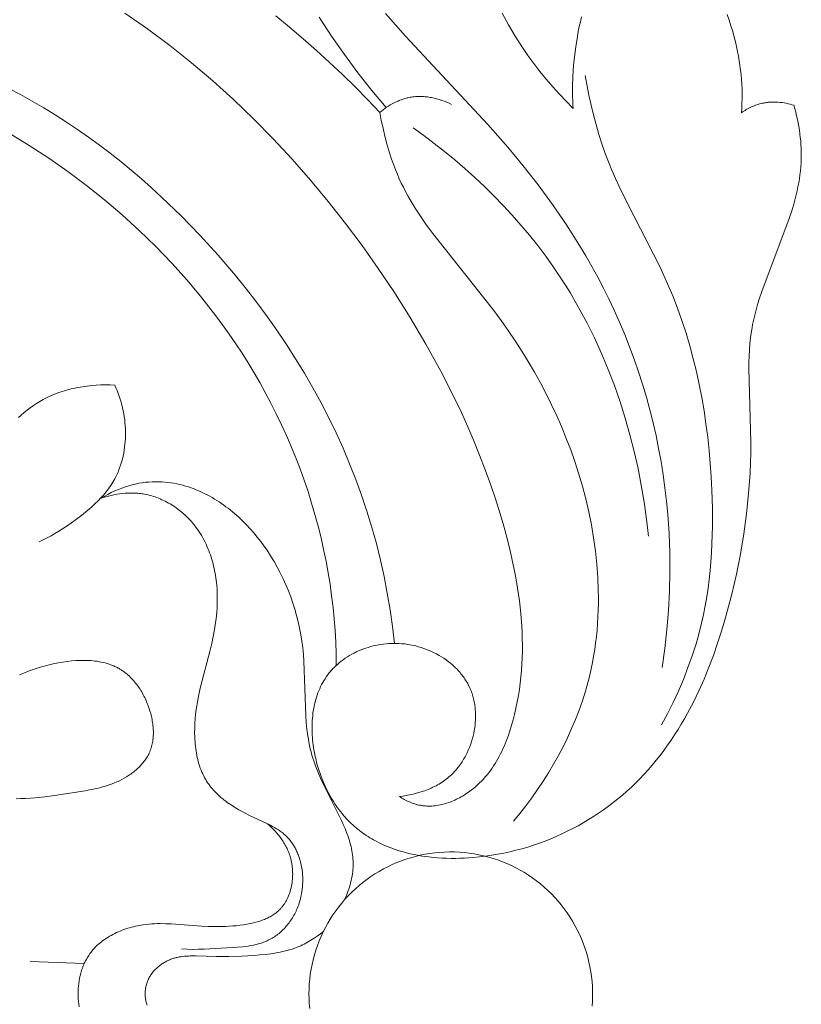
# Model space of a CAD drawing. Units: millimetres. Extents: x 4242 to 6242, y 1458 to 3458.
# Drawn here: x 5253 to 5290, y 2458 to 2504 of the extents above; entities that cross this region are included whole.
import ezdxf

# ---------------------------------------------------------------- set-up
doc = ezdxf.new("R2010")
doc.units = ezdxf.units.MM
doc.header["$MEASUREMENT"] = 0
doc.layers.get('0').update_dxf_attribs({"lineweight": 13})

# ---------------------------------------------------------------- blocks, each defined once
blk = doc.blocks.new('N.VRS_004_139_596')
for points in [[(41.601, 46.3), (42.188, 45.405), (42.798, 44.527), (43.433, 43.668), (44.093, 42.83), (44.781, 42.013)], [(44.743, 46.476), (45.702, 45.394), (49.603, 41.217), (50.546, 40.143), (51.279, 39.258), (51.988, 38.348), (52.672, 37.415), (53.326, 36.459), (53.948, 35.481), (54.246, 34.983), (54.534, 34.48), (54.814, 33.972), (55.083, 33.459), (55.342, 32.94), (55.591, 32.416), (55.848, 31.842), (56.093, 31.263), (56.324, 30.678), (56.543, 30.089), (56.748, 29.494), (56.94, 28.895), (57.12, 28.293), (57.286, 27.686), (57.438, 27.076), (57.578, 26.463), (57.704, 25.847), (57.818, 25.228), (57.917, 24.607), (58.004, 23.985), (58.077, 23.36), (58.136, 22.735), (58.199, 21.824), (58.234, 20.912), (58.24, 19.999), (58.219, 19.087), (58.171, 18.177), (58.095, 17.268), (57.993, 16.363), (57.864, 15.463)], [(53.655, 41.976), (53.323, 42.311), (52.998, 42.653), (52.681, 43.004), (52.372, 43.361), (52.073, 43.727), (51.784, 44.1), (51.506, 44.481), (51.24, 44.869), (51.069, 45.132), (50.903, 45.399), (50.743, 45.669), (50.587, 45.942), (50.289, 46.495)], [(39.543, 46.356), (40.197, 45.824), (40.841, 45.28), (41.474, 44.725), (42.097, 44.158), (42.71, 43.581), (43.311, 42.992), (43.901, 42.393), (44.479, 41.783)], [(32.38, 46.494), (33.464, 45.741), (34.522, 44.953), (35.554, 44.131), (36.56, 43.277), (37.54, 42.392), (38.493, 41.479), (39.42, 40.537), (40.319, 39.57), (41.192, 38.578), (42.037, 37.563), (42.854, 36.526), (43.643, 35.468), (44.405, 34.392), (45.137, 33.299), (45.922, 32.059), (46.668, 30.798), (47.372, 29.516), (48.033, 28.212), (48.346, 27.551), (48.647, 26.884), (48.936, 26.211), (49.212, 25.533), (49.475, 24.848), (49.725, 24.156), (49.961, 23.459), (50.182, 22.755), (50.353, 22.175), (50.512, 21.592), (50.659, 21.005), (50.793, 20.415), (50.912, 19.822), (51.014, 19.227), (51.1, 18.63), (51.166, 18.031), (51.213, 17.432), (51.228, 17.132), (51.238, 16.832), (51.242, 16.532), (51.24, 16.232), (51.233, 15.931), (51.219, 15.631), (51.199, 15.332), (51.172, 15.032), (51.139, 14.733), (51.099, 14.434), (51.052, 14.135), (50.998, 13.837), (50.936, 13.539), (50.867, 13.242), (50.801, 12.985), (50.729, 12.728), (50.65, 12.474), (50.564, 12.222), (50.47, 11.973), (50.421, 11.85), (50.369, 11.728), (50.315, 11.608), (50.259, 11.488), (50.2, 11.37), (50.139, 11.253), (50.076, 11.138), (50.011, 11.024), (49.943, 10.912), (49.873, 10.802), (49.8, 10.694), (49.724, 10.587), (49.646, 10.483), (49.565, 10.381), (49.481, 10.281), (49.394, 10.183), (49.304, 10.087), (49.212, 9.994), (49.116, 9.904), (49.017, 9.816), (48.915, 9.731), (48.81, 9.649), (48.745, 9.6), (48.678, 9.553), (48.611, 9.507), (48.542, 9.462), (48.473, 9.418), (48.402, 9.376), (48.33, 9.335), (48.258, 9.295), (48.185, 9.257), (48.111, 9.221), (48.037, 9.186), (47.961, 9.153), (47.886, 9.122), (47.809, 9.092), (47.733, 9.065), (47.655, 9.039), (47.578, 9.015), (47.5, 8.994), (47.421, 8.974), (47.343, 8.956), (47.264, 8.941), (47.185, 8.928), (47.107, 8.918), (47.028, 8.909), (46.949, 8.903), (46.87, 8.9), (46.791, 8.899), (46.713, 8.901), (46.634, 8.906), (46.595, 8.909), (46.556, 8.913), (46.517, 8.917), (46.479, 8.923), (46.44, 8.929), (46.401, 8.936), (46.335, 8.949), (46.27, 8.964), (46.204, 8.981), (46.14, 9.001), (46.075, 9.022), (46.011, 9.044), (45.948, 9.069), (45.885, 9.095), (45.823, 9.122), (45.761, 9.151), (45.7, 9.182), (45.64, 9.213), (45.581, 9.246), (45.522, 9.28), (45.464, 9.315), (45.407, 9.351)], [(61.628, 41.77), (61.645, 41.994), (61.656, 42.217), (61.662, 42.442), (61.663, 42.666), (61.658, 42.89), (61.648, 43.114), (61.633, 43.338), (61.614, 43.562), (61.589, 43.786), (61.56, 44.01), (61.526, 44.233), (61.487, 44.456), (61.444, 44.679), (61.397, 44.902), (61.345, 45.124), (61.289, 45.346), (61.214, 45.619), (61.133, 45.891), (61.044, 46.161), (60.947, 46.428)], [(54.05, 46.321), (53.991, 46.087), (53.939, 45.851), (53.891, 45.614), (53.849, 45.377), (53.774, 44.898), (53.726, 44.533), (53.686, 44.168), (53.654, 43.802), (53.632, 43.437), (53.619, 43.071), (53.619, 42.706), (53.623, 42.523), (53.63, 42.341), (53.641, 42.158), (53.655, 41.976)], [(26.884, 42.926), (27.442, 42.632), (27.994, 42.324), (28.541, 42.005), (29.082, 41.673), (29.616, 41.33), (30.145, 40.976), (30.667, 40.61), (31.182, 40.234), (31.691, 39.848), (32.194, 39.452), (32.689, 39.046), (33.177, 38.631), (33.658, 38.207), (34.132, 37.774), (35.056, 36.885), (35.95, 35.965), (36.811, 35.018), (37.638, 34.046), (38.151, 33.412), (38.648, 32.768), (39.131, 32.116), (39.598, 31.455), (40.049, 30.785), (40.485, 30.107), (40.903, 29.42), (41.305, 28.725), (41.69, 28.022), (42.057, 27.311), (42.406, 26.592), (42.736, 25.865), (43.048, 25.13), (43.341, 24.387), (43.614, 23.637), (43.867, 22.88), (44.1, 22.113), (44.314, 21.341), (44.507, 20.562), (44.681, 19.779), (44.835, 18.991), (44.969, 18.201), (45.085, 17.407), (45.182, 16.612)], [(26.9, 40.795), (27.847, 40.219), (28.774, 39.614), (29.679, 38.982), (30.563, 38.323), (31.423, 37.637), (32.258, 36.926), (33.069, 36.19), (33.853, 35.428), (34.609, 34.642), (35.337, 33.833), (36.036, 32.999), (36.373, 32.574), (36.704, 32.143), (37.026, 31.707), (37.34, 31.265), (37.646, 30.817), (37.944, 30.364), (38.233, 29.906), (38.514, 29.442), (38.786, 28.973), (39.049, 28.499), (39.315, 27.997), (39.571, 27.49), (39.817, 26.978), (40.053, 26.461), (40.279, 25.939), (40.493, 25.412), (40.698, 24.882), (40.891, 24.348), (41.074, 23.809), (41.245, 23.268), (41.405, 22.723), (41.554, 22.175), (41.691, 21.624), (41.816, 21.071), (41.93, 20.515), (42.031, 19.958), (42.118, 19.413), (42.194, 18.867), (42.259, 18.319), (42.312, 17.771), (42.354, 17.222), (42.386, 16.672), (42.406, 16.121), (42.416, 15.571)], [(54.211, 43.538), (54.399, 42.6), (54.503, 42.133), (54.615, 41.667), (54.737, 41.205), (54.869, 40.745), (55.013, 40.29), (55.17, 39.84), (55.322, 39.441), (55.484, 39.046), (55.655, 38.655), (55.833, 38.266), (56.208, 37.497), (57.77, 34.441), (58.129, 33.663), (58.372, 33.086), (58.599, 32.503), (58.809, 31.913), (59.003, 31.317), (59.182, 30.716), (59.346, 30.11), (59.494, 29.499), (59.629, 28.884), (59.749, 28.266), (59.855, 27.644), (59.948, 27.019), (60.029, 26.392), (60.096, 25.763), (60.152, 25.133), (60.195, 24.502), (60.228, 23.87), (60.253, 23.021), (60.256, 22.172), (60.233, 21.326), (60.211, 20.905), (60.181, 20.484), (60.144, 20.064), (60.099, 19.645), (60.046, 19.228), (59.983, 18.813), (59.912, 18.399), (59.831, 17.987), (59.74, 17.577), (59.639, 17.169), (59.56, 16.881), (59.477, 16.595), (59.296, 16.025), (59.095, 15.462), (58.876, 14.904), (58.639, 14.354), (58.386, 13.812), (58.117, 13.277), (57.835, 12.751)], [(47.882, 42.164), (47.769, 42.217), (47.654, 42.267), (47.537, 42.313), (47.418, 42.356), (47.297, 42.395), (47.236, 42.413), (47.175, 42.43), (47.114, 42.446), (47.052, 42.46), (46.99, 42.474), (46.927, 42.486), (46.865, 42.497), (46.802, 42.507), (46.739, 42.516), (46.676, 42.523), (46.613, 42.529), (46.551, 42.534), (46.488, 42.537), (46.425, 42.539), (46.362, 42.54), (46.299, 42.539), (46.236, 42.536), (46.174, 42.533), (46.111, 42.527), (46.049, 42.52), (45.987, 42.512), (45.925, 42.502), (45.876, 42.493), (45.826, 42.482), (45.776, 42.471), (45.727, 42.458), (45.678, 42.445), (45.629, 42.43), (45.58, 42.415), (45.532, 42.399), (45.484, 42.381), (45.436, 42.363), (45.389, 42.344), (45.342, 42.324), (45.248, 42.282), (45.156, 42.237), (45.066, 42.189), (44.977, 42.138), (44.889, 42.084), (44.804, 42.028), (44.72, 41.97), (44.637, 41.909), (44.557, 41.847), (44.479, 41.783)], [(45.407, 9.351), (45.569, 9.373), (45.731, 9.4), (45.894, 9.43), (46.056, 9.466), (46.217, 9.506), (46.377, 9.552), (46.535, 9.603), (46.613, 9.63), (46.691, 9.659), (46.769, 9.689), (46.845, 9.721), (46.921, 9.754), (46.996, 9.789), (47.071, 9.825), (47.144, 9.863), (47.217, 9.903), (47.289, 9.944), (47.359, 9.987), (47.429, 10.031), (47.498, 10.078), (47.565, 10.126), (47.631, 10.175), (47.696, 10.227), (47.76, 10.28), (47.822, 10.335), (47.871, 10.38), (47.919, 10.427), (47.966, 10.474), (48.012, 10.523), (48.057, 10.572), (48.101, 10.623), (48.144, 10.675), (48.186, 10.727), (48.227, 10.781), (48.268, 10.835), (48.307, 10.891), (48.346, 10.947), (48.383, 11.004), (48.42, 11.062), (48.455, 11.121), (48.49, 11.18), (48.523, 11.24), (48.556, 11.301), (48.587, 11.363), (48.618, 11.425), (48.675, 11.551), (48.729, 11.68), (48.778, 11.81), (48.823, 11.942), (48.863, 12.076), (48.899, 12.211), (48.931, 12.347), (48.957, 12.484), (48.979, 12.621), (48.996, 12.759), (49.003, 12.828), (49.009, 12.897), (49.013, 12.966), (49.016, 13.035), (49.018, 13.104), (49.019, 13.173), (49.018, 13.242), (49.016, 13.31), (49.013, 13.378), (49.009, 13.447), (49.003, 13.514), (48.996, 13.582), (48.988, 13.649), (48.978, 13.716), (48.967, 13.783), (48.954, 13.849), (48.941, 13.915), (48.926, 13.98), (48.909, 14.045), (48.892, 14.109), (48.872, 14.173), (48.852, 14.236), (48.83, 14.299), (48.807, 14.361), (48.783, 14.42), (48.758, 14.478), (48.732, 14.536), (48.704, 14.593), (48.676, 14.649), (48.646, 14.705), (48.615, 14.76), (48.582, 14.815), (48.549, 14.868), (48.515, 14.922), (48.479, 14.974), (48.442, 15.026), (48.405, 15.077), (48.366, 15.127), (48.326, 15.177), (48.285, 15.226), (48.244, 15.274), (48.201, 15.322), (48.157, 15.369), (48.113, 15.415), (48.067, 15.46), (48.021, 15.505), (47.973, 15.549), (47.925, 15.592), (47.827, 15.676), (47.725, 15.757), (47.62, 15.834), (47.512, 15.908), (47.402, 15.979), (47.289, 16.046), (47.173, 16.11), (47.056, 16.171), (46.936, 16.228), (46.814, 16.281), (46.691, 16.33), (46.566, 16.376), (46.439, 16.418), (46.312, 16.455), (46.183, 16.489), (46.053, 16.519), (45.922, 16.545), (45.791, 16.567), (45.659, 16.584), (45.526, 16.598), (45.402, 16.606), (45.277, 16.611), (45.152, 16.612), (45.028, 16.609), (44.904, 16.603), (44.78, 16.593), (44.656, 16.579), (44.534, 16.562), (44.412, 16.541), (44.29, 16.517), (44.17, 16.49), (44.051, 16.459), (43.933, 16.425), (43.816, 16.387), (43.701, 16.347), (43.587, 16.303), (43.475, 16.256), (43.365, 16.205), (43.256, 16.152), (43.15, 16.096), (43.045, 16.036), (42.943, 15.974), (42.843, 15.908), (42.746, 15.84), (42.651, 15.769), (42.558, 15.695), (42.469, 15.619), (42.382, 15.54), (42.299, 15.458), (42.258, 15.416), (42.218, 15.373), (42.179, 15.33), (42.141, 15.286), (42.104, 15.241), (42.067, 15.196), (42.002, 15.111), (41.94, 15.025), (41.881, 14.936), (41.825, 14.845), (41.771, 14.752), (41.721, 14.658), (41.673, 14.562), (41.628, 14.464), (41.586, 14.365), (41.546, 14.264), (41.509, 14.161), (41.475, 14.058), (41.443, 13.953), (41.414, 13.846), (41.388, 13.739), (41.365, 13.63), (41.343, 13.52), (41.325, 13.409), (41.309, 13.298), (41.295, 13.185), (41.284, 13.072), (41.276, 12.958), (41.269, 12.843), (41.266, 12.727), (41.264, 12.611), (41.265, 12.495), (41.269, 12.378), (41.274, 12.261), (41.282, 12.144), (41.292, 12.026), (41.305, 11.908), (41.32, 11.79), (41.336, 11.673), (41.356, 11.555), (41.377, 11.437), (41.4, 11.32), (41.426, 11.202), (41.453, 11.085), (41.483, 10.969), (41.515, 10.853), (41.584, 10.622), (41.662, 10.394), (41.747, 10.17), (41.793, 10.059), (41.84, 9.949), (41.889, 9.84), (41.94, 9.732), (41.993, 9.625), (42.048, 9.52), (42.104, 9.415), (42.162, 9.313), (42.222, 9.211), (42.283, 9.111), (42.347, 9.013), (42.411, 8.917), (42.478, 8.822), (42.546, 8.729), (42.616, 8.637), (42.687, 8.548), (42.76, 8.461), (42.834, 8.375), (42.904, 8.298), (42.975, 8.223), (43.048, 8.149), (43.122, 8.077), (43.197, 8.007), (43.273, 7.938), (43.351, 7.872), (43.429, 7.807), (43.509, 7.743), (43.59, 7.682), (43.672, 7.622), (43.754, 7.563), (43.838, 7.507), (43.923, 7.452), (44.009, 7.398), (44.096, 7.347), (44.183, 7.296), (44.272, 7.248), (44.451, 7.155), (44.634, 7.069), (44.82, 6.988), (45.009, 6.913), (45.201, 6.845), (45.395, 6.781), (45.591, 6.724), (45.79, 6.671), (45.991, 6.625), (46.193, 6.583), (46.398, 6.546), (46.603, 6.514), (46.81, 6.488), (47.018, 6.466), (47.227, 6.448), (47.437, 6.435), (47.647, 6.427), (47.857, 6.422), (48.068, 6.422), (48.279, 6.426), (48.489, 6.434), (48.699, 6.446), (48.908, 6.461), (49.203, 6.489), (49.497, 6.524), (49.788, 6.566), (50.078, 6.615), (50.366, 6.67), (50.651, 6.733), (50.935, 6.802), (51.216, 6.877), (51.495, 6.959), (51.771, 7.047), (52.045, 7.142), (52.316, 7.242), (52.585, 7.349), (52.85, 7.462), (53.112, 7.58), (53.372, 7.705), (53.628, 7.834), (53.88, 7.97), (54.13, 8.111), (54.375, 8.257), (54.617, 8.409), (54.856, 8.566), (55.09, 8.728), (55.32, 8.895), (55.547, 9.067), (55.769, 9.244), (55.987, 9.425), (56.2, 9.611), (56.409, 9.802), (56.614, 9.997), (56.813, 10.197), (57.008, 10.4), (57.208, 10.62), (57.403, 10.844), (57.592, 11.072), (57.776, 11.304), (57.955, 11.541), (58.129, 11.781), (58.298, 12.026), (58.462, 12.273), (58.622, 12.525), (58.776, 12.779), (58.926, 13.037), (59.072, 13.298), (59.35, 13.829), (59.61, 14.37), (59.855, 14.921), (60.084, 15.479), (60.298, 16.045), (60.497, 16.617), (60.683, 17.194), (60.857, 17.774), (61.018, 18.357), (61.168, 18.942), (61.389, 19.894), (61.581, 20.848), (61.743, 21.804), (61.873, 22.762), (61.972, 23.722), (62.038, 24.686), (62.059, 25.169), (62.07, 25.654), (62.073, 26.139), (61.975, 29.64), (61.979, 29.938), (61.989, 30.236), (62.006, 30.532), (62.03, 30.827), (62.063, 31.12), (62.105, 31.412), (62.132, 31.571), (62.161, 31.729), (62.229, 32.045), (62.307, 32.359), (62.394, 32.671), (62.489, 32.982), (62.59, 33.292), (63.891, 36.752), (64.013, 37.124), (64.125, 37.498), (64.224, 37.874), (64.269, 38.063), (64.31, 38.253), (64.346, 38.443), (64.379, 38.633), (64.407, 38.824), (64.43, 39.016), (64.448, 39.208), (64.461, 39.401), (64.468, 39.572), (64.47, 39.744), (64.468, 39.915), (64.463, 40.087), (64.453, 40.259), (64.439, 40.431), (64.422, 40.603), (64.401, 40.774), (64.376, 40.945), (64.348, 41.116), (64.317, 41.286), (64.282, 41.455), (64.245, 41.623), (64.204, 41.79), (64.16, 41.957), (64.113, 42.122)], [(64.113, 42.122), (64.024, 42.15), (63.934, 42.175), (63.843, 42.197), (63.75, 42.217), (63.658, 42.234), (63.564, 42.248), (63.47, 42.26), (63.376, 42.268), (63.282, 42.274), (63.187, 42.276), (63.093, 42.275), (63.046, 42.273), (62.999, 42.271), (62.952, 42.268), (62.905, 42.263), (62.858, 42.258), (62.811, 42.252), (62.765, 42.246), (62.718, 42.238), (62.672, 42.229), (62.626, 42.22), (62.559, 42.204), (62.492, 42.187), (62.426, 42.167), (62.361, 42.146), (62.296, 42.123), (62.231, 42.098), (62.168, 42.072), (62.105, 42.044), (62.042, 42.015), (61.981, 41.984), (61.92, 41.951), (61.86, 41.917), (61.801, 41.882), (61.742, 41.846), (61.685, 41.809), (61.628, 41.77)], [(44.479, 41.783), (44.551, 41.408), (44.631, 41.034), (44.719, 40.661), (44.816, 40.291), (44.923, 39.924), (45.041, 39.561), (45.171, 39.203), (45.24, 39.026), (45.312, 38.851), (45.404, 38.643), (45.499, 38.438), (45.6, 38.235), (45.704, 38.034), (45.812, 37.835), (45.924, 37.638), (46.159, 37.25), (46.406, 36.868), (46.665, 36.492), (46.933, 36.122), (49.887, 32.4), (50.233, 31.927), (50.569, 31.448), (50.895, 30.963), (51.211, 30.472), (51.516, 29.976), (51.81, 29.473), (52.093, 28.964), (52.364, 28.449), (52.623, 27.929), (52.87, 27.402), (53.104, 26.869), (53.325, 26.33), (53.533, 25.784), (53.728, 25.233), (53.908, 24.675), (54.085, 24.074), (54.245, 23.468), (54.388, 22.856), (54.513, 22.239), (54.618, 21.619), (54.705, 20.995), (54.772, 20.37), (54.817, 19.744), (54.842, 19.118), (54.846, 18.805), (54.844, 18.492), (54.837, 18.18), (54.824, 17.868), (54.805, 17.556), (54.78, 17.246), (54.749, 16.936), (54.712, 16.627), (54.669, 16.319), (54.619, 16.012), (54.564, 15.707), (54.501, 15.403), (54.433, 15.1), (54.357, 14.799), (54.23, 14.345), (54.088, 13.895), (53.932, 13.449), (53.762, 13.008), (53.578, 12.572), (53.381, 12.142), (53.173, 11.716), (52.952, 11.297), (52.72, 10.883), (52.477, 10.476), (52.224, 10.075), (51.961, 9.681), (51.689, 9.294), (51.408, 8.914), (51.119, 8.542), (50.822, 8.178)], [(46.053, 41.06), (46.56, 40.695), (47.061, 40.318), (47.554, 39.931), (48.04, 39.532), (48.517, 39.123), (48.985, 38.703), (49.444, 38.272), (49.892, 37.831), (50.331, 37.379), (50.758, 36.917), (51.174, 36.445), (51.579, 35.963), (51.97, 35.47), (52.349, 34.968), (52.715, 34.456), (53.067, 33.934), (53.286, 33.591), (53.5, 33.245), (53.909, 32.542), (54.295, 31.824), (54.657, 31.093), (54.996, 30.351), (55.312, 29.598), (55.604, 28.835), (55.874, 28.063), (56.12, 27.283), (56.344, 26.497), (56.546, 25.706), (56.725, 24.91), (56.881, 24.11), (57.016, 23.308), (57.128, 22.505), (57.219, 21.701)], [(31.909, 28.856), (31.692, 28.865), (31.473, 28.868), (31.254, 28.864), (31.034, 28.854), (30.814, 28.837), (30.595, 28.813), (30.376, 28.783), (30.159, 28.745), (29.943, 28.701), (29.835, 28.675), (29.729, 28.648), (29.622, 28.619), (29.517, 28.589), (29.412, 28.556), (29.308, 28.521), (29.205, 28.484), (29.103, 28.446), (29.001, 28.405), (28.901, 28.362), (28.801, 28.317), (28.703, 28.27), (28.606, 28.221), (28.509, 28.17), (28.43, 28.126), (28.352, 28.081), (28.275, 28.034), (28.198, 27.985), (28.048, 27.885), (27.9, 27.779), (27.756, 27.669), (27.615, 27.555), (27.477, 27.436), (27.342, 27.314)], [(31.909, 28.856), (31.967, 28.726), (32.021, 28.594), (32.073, 28.461), (32.121, 28.326), (32.165, 28.19), (32.206, 28.053), (32.244, 27.915), (32.278, 27.775), (32.309, 27.635), (32.336, 27.494), (32.359, 27.352), (32.379, 27.21), (32.394, 27.066), (32.406, 26.923), (32.414, 26.778), (32.418, 26.634), (32.418, 26.489), (32.414, 26.344), (32.406, 26.199), (32.393, 26.055), (32.377, 25.911), (32.356, 25.767), (32.331, 25.625), (32.302, 25.484), (32.268, 25.343), (32.23, 25.205), (32.188, 25.067), (32.141, 24.932), (32.09, 24.799), (32.063, 24.733), (32.034, 24.668), (32.005, 24.603), (31.974, 24.539), (31.942, 24.476), (31.909, 24.413), (31.864, 24.331), (31.816, 24.251), (31.767, 24.171), (31.716, 24.093), (31.664, 24.016), (31.609, 23.94), (31.553, 23.866), (31.495, 23.792), (31.436, 23.719), (31.375, 23.647), (31.313, 23.577), (31.25, 23.507), (31.119, 23.37), (30.983, 23.238), (30.844, 23.108), (30.7, 22.982), (30.553, 22.86), (30.403, 22.74), (30.097, 22.509), (29.786, 22.288), (29.43, 22.05), (29.251, 21.936), (29.07, 21.825), (28.887, 21.719), (28.702, 21.616), (28.515, 21.517), (28.325, 21.424)], [(42.812, 4.462), (42.853, 4.559), (42.893, 4.658), (42.932, 4.757), (42.968, 4.857), (43.003, 4.958), (43.035, 5.06), (43.066, 5.162), (43.093, 5.265), (43.119, 5.369), (43.141, 5.472), (43.161, 5.577), (43.178, 5.681), (43.192, 5.785), (43.203, 5.89), (43.21, 5.994), (43.214, 6.098), (43.215, 6.197), (43.212, 6.295), (43.207, 6.394), (43.198, 6.492), (43.186, 6.59), (43.172, 6.687), (43.155, 6.784), (43.136, 6.881), (43.114, 6.978), (43.09, 7.075), (43.064, 7.171), (43.036, 7.267), (43.005, 7.363), (42.973, 7.459), (42.904, 7.649), (42.828, 7.839), (42.747, 8.027), (42.662, 8.215), (42.573, 8.402), (41.793, 9.951), (41.668, 10.221), (41.55, 10.491), (41.442, 10.763), (41.392, 10.9), (41.344, 11.037), (41.3, 11.175), (41.258, 11.314), (41.217, 11.465), (41.18, 11.617), (41.147, 11.77), (41.116, 11.924), (41.089, 12.078), (41.065, 12.234), (41.025, 12.546), (40.994, 12.862), (40.971, 13.179), (40.878, 15.762), (40.854, 16.085), (40.821, 16.407), (40.782, 16.715), (40.733, 17.022), (40.675, 17.327), (40.609, 17.63), (40.533, 17.931), (40.449, 18.229), (40.356, 18.524), (40.254, 18.817), (40.144, 19.106), (40.025, 19.392), (39.897, 19.675), (39.761, 19.954), (39.616, 20.228), (39.462, 20.499), (39.3, 20.765), (39.13, 21.026), (38.982, 21.238), (38.829, 21.446), (38.67, 21.651), (38.505, 21.851), (38.334, 22.046), (38.157, 22.236), (37.974, 22.42), (37.785, 22.598), (37.591, 22.77), (37.491, 22.854), (37.39, 22.936), (37.287, 23.016), (37.183, 23.094), (37.077, 23.17), (36.97, 23.245), (36.861, 23.317), (36.751, 23.388), (36.639, 23.456), (36.526, 23.523), (36.411, 23.587), (36.294, 23.649), (36.176, 23.709), (36.057, 23.767), (35.93, 23.824), (35.801, 23.879), (35.671, 23.932), (35.54, 23.981), (35.406, 24.027), (35.271, 24.07), (35.135, 24.109), (34.996, 24.144), (34.857, 24.176), (34.715, 24.204), (34.572, 24.227), (34.428, 24.247), (34.281, 24.261), (34.134, 24.272), (33.985, 24.277), (33.834, 24.278), (33.682, 24.273), (33.528, 24.263), (33.373, 24.248), (33.216, 24.227), (33.058, 24.201), (32.899, 24.168), (32.738, 24.13), (32.576, 24.085), (32.412, 24.034), (32.247, 23.976), (32.08, 23.912), (31.913, 23.84), (31.743, 23.762), (31.573, 23.677), (31.401, 23.584), (31.228, 23.484)], [(31.228, 23.484), (31.353, 23.525), (31.48, 23.563), (31.608, 23.598), (31.738, 23.629), (31.868, 23.657), (32, 23.681), (32.132, 23.701), (32.264, 23.717), (32.397, 23.729), (32.531, 23.737), (32.664, 23.74), (32.73, 23.74), (32.797, 23.738), (32.864, 23.736), (32.93, 23.732), (32.996, 23.727), (33.063, 23.721), (33.129, 23.714), (33.194, 23.705), (33.26, 23.695), (33.326, 23.684), (33.41, 23.668), (33.494, 23.649), (33.578, 23.628), (33.661, 23.605), (33.744, 23.58), (33.826, 23.553), (33.908, 23.524), (33.989, 23.493), (34.069, 23.46), (34.148, 23.425), (34.227, 23.388), (34.305, 23.35), (34.383, 23.309), (34.459, 23.267), (34.535, 23.224), (34.609, 23.178), (34.683, 23.131), (34.756, 23.082), (34.828, 23.032), (34.899, 22.981), (34.968, 22.927), (35.037, 22.873), (35.104, 22.817), (35.17, 22.759), (35.236, 22.701), (35.299, 22.641), (35.362, 22.58), (35.423, 22.517), (35.483, 22.453), (35.541, 22.389), (35.598, 22.323), (35.654, 22.256), (35.723, 22.169), (35.789, 22.08), (35.853, 21.99), (35.915, 21.898), (35.974, 21.805), (36.031, 21.71), (36.086, 21.614), (36.139, 21.517), (36.189, 21.419), (36.237, 21.319), (36.282, 21.218), (36.326, 21.117), (36.367, 21.014), (36.407, 20.91), (36.444, 20.806), (36.479, 20.7), (36.512, 20.594), (36.542, 20.487), (36.571, 20.38), (36.598, 20.272), (36.623, 20.163), (36.645, 20.054), (36.666, 19.944), (36.685, 19.834), (36.717, 19.614), (36.742, 19.392), (36.759, 19.171), (36.769, 18.949), (36.772, 18.779), (36.771, 18.61), (36.767, 18.441), (36.758, 18.272), (36.747, 18.104), (36.732, 17.936), (36.713, 17.769), (36.692, 17.602), (36.642, 17.27), (36.581, 16.941), (36.513, 16.613), (36.437, 16.288), (35.981, 14.551), (35.901, 14.197), (35.83, 13.837), (35.799, 13.655), (35.771, 13.471), (35.745, 13.256), (35.723, 13.039), (35.708, 12.82), (35.699, 12.601), (35.697, 12.381), (35.701, 12.163), (35.706, 12.054), (35.714, 11.945), (35.723, 11.837), (35.734, 11.729), (35.747, 11.623), (35.762, 11.516), (35.779, 11.411), (35.799, 11.307), (35.82, 11.203), (35.844, 11.101), (35.871, 11), (35.899, 10.9), (35.931, 10.801), (35.964, 10.704), (36.001, 10.609), (36.039, 10.514), (36.081, 10.422), (36.125, 10.331), (36.172, 10.242), (36.221, 10.156), (36.267, 10.081), (36.314, 10.008), (36.364, 9.937), (36.416, 9.867), (36.469, 9.799), (36.525, 9.732), (36.582, 9.666), (36.641, 9.601), (36.702, 9.538), (36.765, 9.476), (36.829, 9.416), (36.895, 9.356), (36.962, 9.298), (37.031, 9.241), (37.102, 9.185), (37.173, 9.13), (37.246, 9.076), (37.321, 9.023), (37.473, 8.921), (37.63, 8.822), (37.79, 8.727), (37.955, 8.635), (38.123, 8.546), (38.294, 8.46), (39.087, 8.09), (39.289, 7.99), (39.387, 7.937), (39.484, 7.883), (39.579, 7.827), (39.672, 7.768), (39.717, 7.738), (39.761, 7.707), (39.805, 7.675), (39.848, 7.642), (39.891, 7.609), (39.932, 7.574), (39.972, 7.539), (40.012, 7.503), (40.05, 7.466), (40.087, 7.429), (40.123, 7.39), (40.158, 7.351), (40.192, 7.311), (40.226, 7.27), (40.258, 7.228), (40.29, 7.186), (40.32, 7.142), (40.35, 7.098), (40.379, 7.053), (40.407, 7.008), (40.434, 6.961), (40.46, 6.914), (40.485, 6.867), (40.509, 6.819), (40.533, 6.77), (40.555, 6.72), (40.577, 6.67), (40.597, 6.62), (40.617, 6.569), (40.636, 6.517), (40.654, 6.465), (40.671, 6.413), (40.687, 6.36), (40.702, 6.306), (40.73, 6.198), (40.754, 6.089), (40.775, 5.979), (40.791, 5.867), (40.805, 5.755), (40.815, 5.642), (40.821, 5.528), (40.823, 5.414), (40.822, 5.3), (40.818, 5.186), (40.809, 5.072), (40.798, 4.958), (40.782, 4.845), (40.764, 4.732), (40.741, 4.62), (40.715, 4.51), (40.686, 4.4), (40.652, 4.292), (40.616, 4.185), (40.59, 4.117), (40.563, 4.05), (40.535, 3.984), (40.505, 3.918), (40.474, 3.853), (40.441, 3.789), (40.407, 3.726), (40.372, 3.664), (40.335, 3.603), (40.297, 3.543), (40.258, 3.484), (40.218, 3.426), (40.176, 3.369), (40.134, 3.313), (40.09, 3.258), (40.045, 3.205), (39.999, 3.153), (39.952, 3.102), (39.903, 3.052), (39.854, 3.004), (39.804, 2.957), (39.752, 2.911), (39.7, 2.867), (39.647, 2.824), (39.593, 2.783), (39.538, 2.743), (39.482, 2.704), (39.425, 2.668), (39.367, 2.633), (39.309, 2.599), (39.249, 2.567), (39.189, 2.537), (39.134, 2.511), (39.077, 2.486), (39.021, 2.463), (38.963, 2.441), (38.905, 2.42), (38.847, 2.401), (38.788, 2.383), (38.728, 2.365), (38.669, 2.349), (38.608, 2.334), (38.487, 2.307), (38.364, 2.283), (38.239, 2.263), (38.114, 2.245), (37.988, 2.231), (37.734, 2.207), (37.224, 2.173), (36.142, 2.116), (35.873, 2.11), (35.606, 2.108), (35.338, 2.113), (35.069, 2.125)], [(27.397, 15.119), (27.622, 15.216), (27.85, 15.306), (28.081, 15.39), (28.317, 15.466), (28.556, 15.535), (28.8, 15.598), (29.049, 15.653), (29.248, 15.692), (29.45, 15.727), (29.653, 15.756), (29.858, 15.779), (30.062, 15.795), (30.165, 15.801), (30.267, 15.805), (30.369, 15.807), (30.47, 15.807), (30.572, 15.805), (30.672, 15.8), (30.773, 15.794), (30.872, 15.786), (30.971, 15.775), (31.069, 15.762), (31.166, 15.746), (31.263, 15.728), (31.358, 15.707), (31.452, 15.684), (31.545, 15.657), (31.637, 15.628), (31.727, 15.597), (31.816, 15.562), (31.86, 15.543), (31.903, 15.524), (31.947, 15.504), (31.989, 15.483), (32.032, 15.462), (32.073, 15.439), (32.115, 15.416), (32.156, 15.392), (32.215, 15.355), (32.274, 15.317), (32.331, 15.277), (32.388, 15.235), (32.443, 15.191), (32.498, 15.146), (32.551, 15.1), (32.603, 15.052), (32.655, 15.002), (32.705, 14.951), (32.754, 14.899), (32.802, 14.846), (32.849, 14.791), (32.895, 14.734), (32.94, 14.677), (32.984, 14.619), (33.027, 14.559), (33.068, 14.498), (33.109, 14.436), (33.148, 14.374), (33.186, 14.31), (33.223, 14.245), (33.259, 14.18), (33.294, 14.113), (33.328, 14.046), (33.36, 13.978), (33.391, 13.909), (33.421, 13.84), (33.45, 13.77), (33.478, 13.699), (33.529, 13.557), (33.573, 13.421), (33.613, 13.285), (33.63, 13.216), (33.647, 13.147), (33.662, 13.078), (33.677, 13.009), (33.689, 12.939), (33.701, 12.87), (33.711, 12.8), (33.719, 12.731), (33.726, 12.662), (33.732, 12.592), (33.736, 12.523), (33.739, 12.455), (33.74, 12.386), (33.739, 12.318), (33.737, 12.25), (33.733, 12.182), (33.727, 12.115), (33.72, 12.048), (33.71, 11.982), (33.699, 11.916), (33.687, 11.85), (33.672, 11.786), (33.655, 11.722), (33.637, 11.658), (33.616, 11.596), (33.594, 11.534), (33.569, 11.473), (33.542, 11.413), (33.517, 11.359), (33.489, 11.307), (33.46, 11.255), (33.43, 11.204), (33.398, 11.154), (33.364, 11.104), (33.329, 11.055), (33.293, 11.007), (33.255, 10.96), (33.216, 10.913), (33.176, 10.867), (33.135, 10.823), (33.092, 10.778), (33.049, 10.735), (33.004, 10.693), (32.959, 10.651), (32.912, 10.61), (32.865, 10.57), (32.816, 10.531), (32.767, 10.493), (32.717, 10.455), (32.666, 10.419), (32.615, 10.383), (32.563, 10.348), (32.458, 10.282), (32.35, 10.219), (32.241, 10.159), (32.13, 10.103), (32.065, 10.073), (32, 10.043), (31.868, 9.988), (31.735, 9.937), (31.602, 9.89), (31.467, 9.847), (31.332, 9.808), (31.196, 9.772), (31.059, 9.739), (30.783, 9.68), (30.506, 9.629), (29.044, 9.4), (28.59, 9.34), (28.137, 9.292), (27.91, 9.274), (27.682, 9.261), (27.455, 9.252), (27.227, 9.25)], [(39.147, 8.061), (39.241, 7.978), (39.333, 7.893), (39.422, 7.805), (39.51, 7.714), (39.594, 7.62), (39.675, 7.523), (39.714, 7.473), (39.752, 7.423), (39.79, 7.372), (39.826, 7.32), (39.862, 7.268), (39.897, 7.215), (39.93, 7.161), (39.963, 7.107), (39.994, 7.052), (40.024, 6.996), (40.053, 6.939), (40.081, 6.882), (40.108, 6.824), (40.133, 6.766), (40.157, 6.706), (40.18, 6.646), (40.201, 6.586), (40.221, 6.525), (40.24, 6.463), (40.257, 6.4), (40.276, 6.322), (40.292, 6.243), (40.307, 6.163), (40.319, 6.083), (40.329, 6.002), (40.337, 5.921), (40.342, 5.839), (40.345, 5.757), (40.346, 5.675), (40.345, 5.592), (40.341, 5.51), (40.335, 5.428), (40.327, 5.347), (40.316, 5.265), (40.303, 5.185), (40.288, 5.105), (40.271, 5.025), (40.251, 4.947), (40.23, 4.869), (40.205, 4.793), (40.179, 4.717), (40.15, 4.643), (40.119, 4.571), (40.086, 4.5), (40.068, 4.465), (40.05, 4.43), (40.032, 4.396), (40.012, 4.362), (39.993, 4.329), (39.972, 4.296), (39.951, 4.264), (39.93, 4.232), (39.908, 4.201), (39.885, 4.17), (39.862, 4.14), (39.838, 4.111), (39.813, 4.082), (39.789, 4.053), (39.763, 4.025), (39.737, 3.998), (39.696, 3.958), (39.654, 3.919), (39.61, 3.881), (39.565, 3.845), (39.52, 3.81), (39.473, 3.776), (39.425, 3.744), (39.375, 3.713), (39.325, 3.683), (39.274, 3.654), (39.223, 3.627), (39.17, 3.601), (39.116, 3.575), (39.062, 3.551), (39.007, 3.528), (38.951, 3.506), (38.895, 3.485), (38.838, 3.465), (38.723, 3.428), (38.606, 3.394), (38.488, 3.364), (38.369, 3.337), (38.249, 3.313), (38.128, 3.291), (38.008, 3.272), (37.84, 3.249), (37.672, 3.23), (37.506, 3.215), (37.34, 3.204), (37.174, 3.196), (37.009, 3.191), (36.681, 3.19), (36.354, 3.198), (36.027, 3.214), (34.588, 3.315), (34.324, 3.325), (34.059, 3.329), (33.927, 3.327), (33.794, 3.322), (33.66, 3.315), (33.527, 3.304), (33.393, 3.29), (33.258, 3.272), (33.166, 3.258), (33.074, 3.241), (32.982, 3.223), (32.889, 3.203), (32.797, 3.181), (32.706, 3.158), (32.614, 3.132), (32.523, 3.105), (32.433, 3.075), (32.343, 3.044), (32.254, 3.011), (32.166, 2.976), (32.079, 2.939), (31.993, 2.9), (31.907, 2.859), (31.823, 2.817), (31.74, 2.772), (31.659, 2.726), (31.579, 2.677), (31.5, 2.627), (31.423, 2.575), (31.348, 2.521), (31.274, 2.465), (31.203, 2.407), (31.133, 2.347), (31.066, 2.285), (31, 2.221), (30.937, 2.155), (30.876, 2.088), (30.817, 2.018), (30.789, 1.982), (30.761, 1.946), (30.734, 1.91), (30.708, 1.873), (30.673, 1.822), (30.64, 1.771), (30.608, 1.718), (30.577, 1.665), (30.547, 1.611), (30.518, 1.557), (30.491, 1.502), (30.465, 1.446), (30.44, 1.389), (30.416, 1.332), (30.393, 1.275), (30.371, 1.216), (30.351, 1.158), (30.331, 1.099), (30.313, 1.039), (30.296, 0.98), (30.28, 0.919), (30.264, 0.859), (30.251, 0.798), (30.238, 0.737), (30.215, 0.615), (30.197, 0.492), (30.183, 0.368), (30.173, 0.245), (30.167, 0.122), (30.165, 0)], [(41.154, -0.699), (41.134, -0.467), (41.122, -0.233), (41.118, 0), (41.122, 0.233), (41.134, 0.467), (41.154, 0.699), (41.183, 0.931), (41.219, 1.161), (41.263, 1.391), (41.315, 1.618), (41.375, 1.844), (41.443, 2.067), (41.519, 2.288), (41.602, 2.506), (41.693, 2.721), (41.791, 2.933), (41.897, 3.141), (42.009, 3.346), (42.129, 3.546), (42.255, 3.742), (42.389, 3.934), (42.528, 4.121), (42.675, 4.303), (42.827, 4.48), (42.986, 4.651), (43.15, 4.817), (43.32, 4.977), (43.495, 5.131), (43.676, 5.279), (43.862, 5.42), (44.052, 5.555), (44.247, 5.683), (44.447, 5.805), (44.65, 5.919), (44.858, 6.026), (45.069, 6.126), (45.283, 6.219), (45.5, 6.304), (45.72, 6.381), (45.943, 6.451), (46.168, 6.513), (46.395, 6.567), (46.624, 6.614), (46.854, 6.652), (47.086, 6.682), (47.318, 6.705), (47.551, 6.719), (47.785, 6.725), (48.018, 6.723), (48.251, 6.713), (48.484, 6.694), (48.716, 6.668), (48.947, 6.634), (49.176, 6.592), (49.404, 6.541), (49.63, 6.483), (49.854, 6.417), (50.076, 6.344), (50.295, 6.262), (50.511, 6.173), (50.723, 6.077), (50.932, 5.973), (51.138, 5.863), (51.339, 5.745), (51.537, 5.62), (51.729, 5.488), (51.918, 5.35), (52.101, 5.206), (52.279, 5.055), (52.452, 4.898), (52.619, 4.735), (52.78, 4.566), (52.936, 4.392), (53.085, 4.213), (53.228, 4.028), (53.365, 3.839), (53.495, 3.645), (53.618, 3.446), (53.734, 3.244), (53.843, 3.038), (53.945, 2.827), (54.039, 2.614), (54.126, 2.397), (54.206, 2.178), (54.277, 1.956), (54.341, 1.731), (54.398, 1.505), (54.446, 1.276), (54.486, 1.046), (54.518, 0.815), (54.543, 0.583), (54.559, 0.35), (54.567, 0.117), (54.567, -0.117), (54.559, -0.35), (54.543, -0.583)], [(33.351, 0), (33.352, 0.049), (33.354, 0.098), (33.358, 0.147), (33.363, 0.195), (33.37, 0.244), (33.378, 0.293), (33.387, 0.341), (33.398, 0.389), (33.411, 0.437), (33.424, 0.484), (33.44, 0.531), (33.456, 0.578), (33.475, 0.623), (33.494, 0.669), (33.515, 0.714), (33.538, 0.758), (33.56, 0.799), (33.584, 0.839), (33.609, 0.879), (33.635, 0.918), (33.662, 0.957), (33.691, 0.995), (33.72, 1.032), (33.751, 1.068), (33.782, 1.103), (33.814, 1.138), (33.848, 1.172), (33.882, 1.205), (33.917, 1.238), (33.953, 1.269), (33.99, 1.3), (34.027, 1.33), (34.065, 1.359), (34.104, 1.387), (34.144, 1.414), (34.184, 1.441), (34.224, 1.466), (34.265, 1.491), (34.307, 1.514), (34.349, 1.537), (34.392, 1.559), (34.435, 1.579), (34.478, 1.599), (34.522, 1.618), (34.566, 1.635), (34.61, 1.652), (34.655, 1.668), (34.699, 1.682), (34.742, 1.695), (34.785, 1.707), (34.828, 1.718), (34.871, 1.728), (34.915, 1.737), (34.958, 1.746), (35.046, 1.76), (35.133, 1.772), (35.221, 1.781), (35.31, 1.788), (35.398, 1.792), (35.487, 1.795), (35.576, 1.796), (35.754, 1.795), (36.717, 1.773), (37.319, 1.775), (37.921, 1.791), (38.525, 1.823), (38.786, 1.843), (39.047, 1.867), (39.307, 1.898), (39.436, 1.916), (39.565, 1.937), (39.693, 1.96), (39.821, 1.986), (39.948, 2.014), (40.074, 2.046), (40.199, 2.081), (40.322, 2.12), (40.445, 2.162), (40.566, 2.208), (40.649, 2.243), (40.732, 2.28), (40.814, 2.318), (40.895, 2.358), (40.975, 2.4), (41.055, 2.444), (41.134, 2.489), (41.212, 2.536), (41.289, 2.584), (41.365, 2.634), (41.515, 2.737), (41.661, 2.846), (41.803, 2.958)], [(30.462, 1.439), (27.9, 1.524)], [(30.215, -0.615), (30.197, -0.492), (30.183, -0.368), (30.173, -0.245), (30.167, -0.122), (30.165, 0)], [(33.351, 0), (33.352, -0.049), (33.354, -0.098), (33.358, -0.147), (33.363, -0.195), (33.37, -0.244), (33.378, -0.293), (33.387, -0.341), (33.398, -0.389), (33.411, -0.437), (33.424, -0.484), (33.44, -0.531)]]:
    blk.add_lwpolyline(points)

msp = doc.modelspace()

# ---------------------------------------------------------------- block references
msp.add_blockref('N.VRS_004_139_596', (5225.579, 2458.28, -2008.869))

doc.saveas('drawing.dxf')
